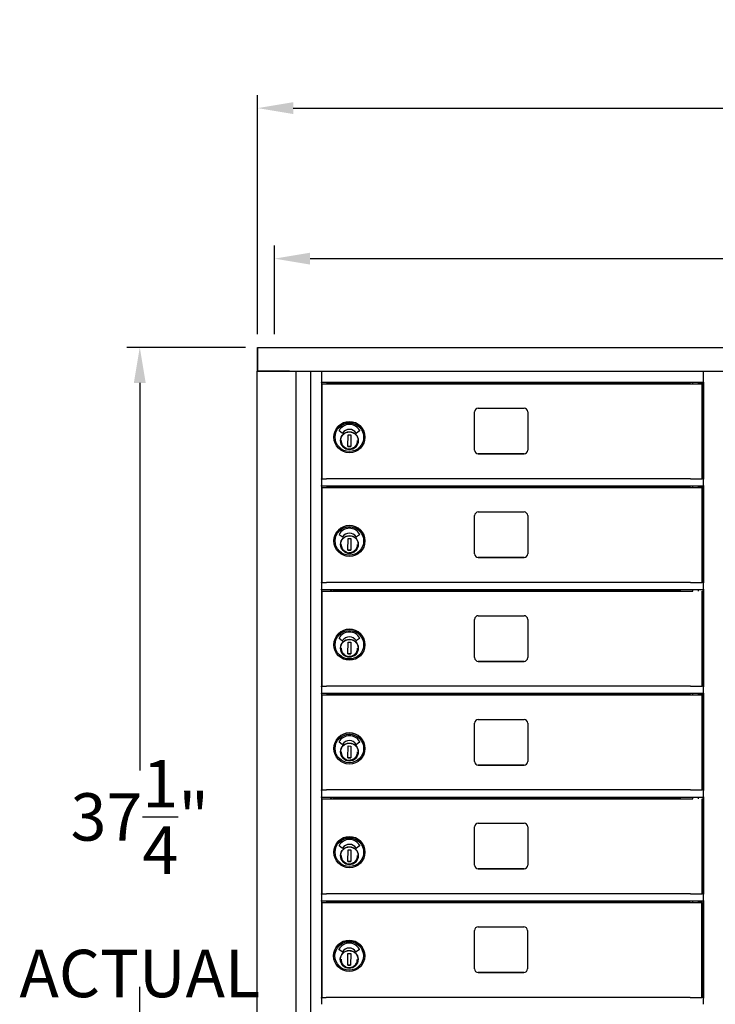
# Model space of a CAD drawing. Units: inches. Extents: x 419 to 4456, y -145 to 7.
# Drawn here: x 3444 to 3468, y -38 to -5 of the extents above; entities that cross this region are included whole.
import ezdxf

# ---------------------------------------------------------------- set-up
doc = ezdxf.new("R2010")
doc.units = ezdxf.units.IN
doc.header["$MEASUREMENT"] = 0
doc.layers.add('Dim', color=1, linetype='Continuous')
doc.dimstyles.get("Standard").update_dxf_attribs({"dimscale": 8, "dimtxt": 0.1, "dimasz": 0.13, "dimexe": 0.055, "dimexo": 0.055, "dimgap": 0.09, "dimtad": 0, "dimtih": 1, "dimtoh": 1, "dimdec": 4, "dimzin": 0, "dimdsep": 46, "dimlunit": 5, "dimtxsty": 'Standard', "dimcen": 0.09, "dimadec": 0, "dimazin": 1, "dimtfac": 1, "dimtdec": 4, "dimtofl": 0, "dimtmove": 0, "dimatfit": 3, "dimfxl": 1, "dimtolj": 1, "dimtzin": 0, "dimarcsym": 0})
doc.dimstyles.new('Standard1', dxfattribs={"dimscale": 8, "dimtxt": 0.15, "dimasz": 0.15, "dimexe": 0.055, "dimexo": 0.055, "dimgap": 0.09, "dimtad": 0, "dimtih": 1, "dimtoh": 1, "dimdec": 4, "dimzin": 0, "dimdsep": 46, "dimlunit": 5, "dimtxsty": 'Standard', "dimcen": 0.09, "dimadec": 0, "dimazin": 1, "dimtfac": 1, "dimtdec": 4, "dimtofl": 0, "dimtmove": 0, "dimatfit": 3, "dimfxl": 1, "dimtolj": 1, "dimtzin": 0, "dimarcsym": 0})

# ---------------------------------------------------------------- blocks, each defined once
blk = doc.blocks.new('*D131')
at = {"layer": 'Defpoints', "color": 0, "transparency": 16777216}
for p in [(3767.283, -7.717), (3452.323, -15.788), (3767.283, -15.788)]:
    blk.add_point(p, dxfattribs=at)
at = {"layer": 'Dim', "color": 0, "lineweight": -2, "transparency": 16777216}
for p, q in [((3452.323, -15.348), (3452.323, -7.277)), ((3767.283, -15.348), (3767.283, -7.277)), ((3453.523, -7.717), (3598.04, -7.717)), ((3766.083, -7.717), (3619.48, -7.717))]:
    blk.add_line(p, q, dxfattribs=at)
at = {"layer": 'Dim', "color": 0, "transparency": 16777216}
for points in [[(3453.523, -7.517), (3453.523, -7.917), (3452.323, -7.717)], [(3766.083, -7.517), (3766.083, -7.917), (3767.283, -7.717)]]:
    blk.add_solid(points, dxfattribs=at)
at = {"layer": 'Dim', "color": 0, "transparency": 16777216, "insert": (3608.76, -7.717), "char_height": 2, "attachment_point": 5}
blk.add_mtext('\\A1;315" ACTUAL', dxfattribs=at)
blk = doc.blocks.new('*D132')
at = {"layer": 'Defpoints', "color": 0, "transparency": 16777216}
for p in [(3766.784, -12.795), (3452.892, -15.788), (3766.784, -15.786)]:
    blk.add_point(p, dxfattribs=at)
at = {"layer": 'Dim', "color": 0, "lineweight": -2, "transparency": 16777216}
for p, q in [((3452.892, -15.348), (3452.892, -12.355)), ((3766.784, -15.346), (3766.784, -12.355)), ((3454.092, -12.795), (3592.242, -12.795)), ((3765.584, -12.795), (3627.016, -12.795))]:
    blk.add_line(p, q, dxfattribs=at)
at = {"layer": 'Dim', "color": 0, "transparency": 16777216}
for points in [[(3454.092, -12.595), (3454.092, -12.995), (3452.892, -12.795)], [(3765.584, -12.595), (3765.584, -12.995), (3766.784, -12.795)]]:
    blk.add_solid(points, dxfattribs=at)
at = {"layer": 'Dim', "color": 0, "transparency": 16777216, "insert": (3609.629, -12.795), "char_height": 2, "attachment_point": 5}
blk.add_mtext('\\A1;314" ROUGH OPENING', dxfattribs=at)
blk = doc.blocks.new('*D142')
at = {"color": 0, "lineweight": -2, "transparency": 16777216}
for p, q in [((3451.917, -15.788), (3447.908, -15.788)), ((3448.348, -16.988), (3448.348, -30.058)), ((3448.348, -51.838), (3448.348, -37.364)), ((3451.908, -53.038), (3447.908, -53.038))]:
    blk.add_line(p, q, dxfattribs=at)
at = {"color": 0, "transparency": 16777216}
for points in [[(3448.148, -16.988), (3448.548, -16.988), (3448.348, -15.788)], [(3448.148, -51.838), (3448.548, -51.838), (3448.348, -53.038)]]:
    blk.add_solid(points, dxfattribs=at)
at = {"layer": 'Defpoints', "color": 0, "transparency": 16777216}
for p in [(3448.348, -15.788), (3452.357, -15.788), (3452.348, -53.038)]:
    blk.add_point(p, dxfattribs=at)
at = {"color": 0, "transparency": 16777216, "insert": (3448.348, -33.711), "char_height": 1.6, "attachment_point": 5}
blk.add_mtext('\\A1;37{\\H1x;\\S1/4;}"\\PACTUAL', dxfattribs=at)
blk = doc.blocks.new('N1034011')
for p, q in [((652.006, -16.226), (683.502, -16.226)), ((652.007, -16.226), (652.006, -16.226)), ((652.006, -16.226), (652.006, -17.033)), ((652.007, -16.226), (683.503, -16.226)), ((652.007, -17.033), (652.007, -16.226)), ((651.995, -52.669), (651.995, -17.033)), ((651.995, -17.033), (651.995, -17.033)), ((652.006, -17.033), (652.007, -17.033)), ((652.007, -17.033), (682.757, -17.033)), ((653.084, -17.033), (652.01, -17.033)), ((653.303, -52.669), (653.303, -17.033)), ((653.788, -17.033), (653.788, -52.515)), ((654.158, -17.048), (654.158, -17.033)), ((654.158, -17.048), (654.158, -17.396)), ((667.043, -17.396), (667.043, -17.048)), ((654.158, -17.411), (654.158, -17.396)), ((654.158, -17.411), (654.158, -20.658)), ((667.043, -17.411), (654.158, -17.411)), ((654.185, -20.658), (654.185, -17.453)), ((654.185, -17.453), (654.185, -17.453)), ((654.185, -17.453), (654.425, -17.453)), ((654.425, -17.453), (654.425, -17.453)), ((654.425, -17.453), (655.745, -17.453)), ((654.458, -17.411), (654.458, -17.453)), ((654.483, -17.411), (654.483, -17.453)), ((666.275, -17.453), (654.545, -17.453)), ((655.745, -17.453), (655.745, -17.453)), ((655.745, -17.453), (666.68, -17.453)), ((666.68, -17.453), (666.68, -17.411)), ((666.868, -17.453), (666.868, -17.411)), ((666.993, -20.658), (666.993, -17.453)), ((667.026, -20.658), (667.026, -17.411)), ((667.043, -17.396), (667.043, -17.411)), ((667.043, -17.411), (667.043, -20.658)), ((659.323, -19.693), (659.323, -18.403)), ((659.448, -18.278), (660.988, -18.278)), ((661.113, -18.403), (661.113, -19.693)), ((654.577, -19.258), (654.577, -19.258)), ((654.861, -19.121), (654.756, -19.045)), ((655.05, -19.568), (655.057, -19.174)), ((655.057, -19.174), (655.152, -19.176)), ((655.152, -19.176), (655.144, -19.57)), ((655.445, -19.045), (655.34, -19.12)), ((655.624, -19.258), (655.624, -19.258)), ((655.144, -19.57), (655.05, -19.568)), ((655.05, -19.568), (655.144, -19.57)), ((655.395, -19.423), (655.39, -19.423)), ((655.392, -19.334), (655.397, -19.334)), ((655.397, -19.35), (655.395, -19.407)), ((655.397, -19.334), (655.397, -19.334)), ((659.448, -19.818), (660.988, -19.818)), ((660.988, -19.818), (659.448, -19.818)), ((654.185, -20.658), (654.158, -20.658)), ((654.158, -20.673), (654.158, -20.658)), ((654.158, -20.673), (654.158, -20.888)), ((654.158, -20.907), (654.158, -20.888)), ((654.158, -20.907), (654.158, -24.158)), ((667.043, -20.908), (654.158, -20.908)), ((654.458, -20.908), (654.458, -20.953)), ((654.483, -20.908), (654.483, -20.953)), ((666.275, -20.658), (654.545, -20.658)), ((666.68, -20.953), (666.68, -20.908)), ((666.868, -20.953), (666.868, -20.908)), ((667.026, -20.658), (666.993, -20.658)), ((667.026, -24.158), (667.026, -20.908)), ((667.043, -20.658), (667.043, -20.673)), ((667.043, -20.888), (667.043, -20.673)), ((667.043, -20.888), (667.043, -20.907)), ((667.043, -20.907), (667.043, -24.158)), ((654.185, -24.158), (654.185, -20.953)), ((654.185, -20.953), (654.185, -20.953)), ((654.185, -20.953), (654.425, -20.953)), ((654.425, -20.953), (654.425, -20.953)), ((654.425, -20.953), (655.745, -20.953)), ((666.275, -20.953), (654.545, -20.953)), ((655.745, -20.953), (655.745, -20.953)), ((655.745, -20.953), (666.68, -20.953)), ((666.993, -24.158), (666.993, -20.953)), ((659.323, -23.193), (659.323, -21.903)), ((659.448, -21.778), (660.988, -21.778)), ((661.113, -21.903), (661.113, -23.193)), ((654.861, -22.621), (654.756, -22.545)), ((655.445, -22.545), (655.34, -22.62)), ((654.577, -22.758), (654.577, -22.758)), ((655.05, -23.068), (655.057, -22.674)), ((655.057, -22.674), (655.152, -22.676)), ((655.152, -22.676), (655.144, -23.07)), ((655.392, -22.834), (655.397, -22.834)), ((655.397, -22.85), (655.395, -22.907)), ((655.397, -22.834), (655.397, -22.834)), ((655.624, -22.758), (655.624, -22.758)), ((655.144, -23.07), (655.05, -23.068)), ((655.05, -23.068), (655.144, -23.07)), ((655.395, -22.923), (655.39, -22.923)), ((659.448, -23.318), (660.988, -23.318)), ((660.988, -23.318), (659.448, -23.318)), ((654.185, -24.158), (654.158, -24.158)), ((654.158, -24.173), (654.158, -24.158)), ((654.185, -24.158), (654.158, -24.158)), ((654.158, -24.173), (654.158, -24.158)), ((654.158, -24.173), (654.158, -24.388)), ((666.275, -24.158), (654.545, -24.158)), ((667.026, -24.158), (666.993, -24.158)), ((667.026, -24.158), (666.993, -24.158)), ((667.043, -24.158), (667.043, -24.173)), ((667.043, -24.158), (667.043, -24.173)), ((667.043, -24.388), (667.043, -24.173)), ((654.158, -24.407), (654.158, -24.388)), ((654.158, -24.407), (654.158, -27.658)), ((667.043, -24.408), (654.158, -24.408)), ((654.185, -27.658), (654.185, -24.453)), ((654.185, -24.453), (654.185, -24.453)), ((654.185, -24.453), (654.425, -24.453)), ((654.425, -24.453), (654.425, -24.453)), ((654.425, -24.453), (655.745, -24.453)), ((654.458, -24.408), (654.458, -24.453)), ((654.483, -24.408), (654.483, -24.453)), ((666.275, -24.453), (654.545, -24.453)), ((655.745, -24.453), (655.745, -24.453)), ((655.745, -24.453), (666.68, -24.453)), ((666.68, -24.453), (666.68, -24.408)), ((666.868, -24.453), (666.868, -24.408)), ((666.993, -27.658), (666.993, -24.453)), ((667.026, -27.658), (667.026, -24.408)), ((667.043, -24.388), (667.043, -24.407)), ((667.043, -24.407), (667.043, -27.658)), ((659.323, -26.693), (659.323, -25.403)), ((659.448, -25.278), (660.988, -25.278)), ((661.113, -25.403), (661.113, -26.693)), ((654.861, -26.121), (654.756, -26.045)), ((655.05, -26.568), (655.057, -26.174)), ((655.057, -26.174), (655.152, -26.176)), ((655.152, -26.176), (655.144, -26.57)), ((655.445, -26.045), (655.34, -26.12)), ((654.577, -26.258), (654.577, -26.258)), ((655.144, -26.57), (655.05, -26.568)), ((655.05, -26.568), (655.144, -26.57)), ((655.395, -26.423), (655.39, -26.423)), ((655.392, -26.334), (655.397, -26.334)), ((655.397, -26.35), (655.395, -26.407)), ((655.397, -26.334), (655.397, -26.334)), ((655.624, -26.258), (655.624, -26.258)), ((659.448, -26.818), (660.988, -26.818)), ((660.988, -26.818), (659.448, -26.818)), ((654.185, -27.658), (654.158, -27.658)), ((654.158, -27.673), (654.158, -27.658)), ((654.158, -27.673), (654.158, -27.888)), ((654.158, -27.907), (654.158, -27.888)), ((666.275, -27.658), (654.545, -27.658)), ((667.026, -27.658), (666.993, -27.658)), ((667.043, -27.658), (667.043, -27.673)), ((667.043, -27.888), (667.043, -27.673)), ((667.043, -27.888), (667.043, -27.907)), ((654.158, -27.907), (654.158, -31.158)), ((667.043, -27.908), (654.158, -27.908)), ((654.185, -31.158), (654.185, -27.953)), ((654.185, -27.953), (654.185, -27.953)), ((654.185, -27.953), (654.425, -27.953)), ((654.425, -27.953), (654.425, -27.953)), ((654.425, -27.953), (655.745, -27.953)), ((654.458, -27.908), (654.458, -27.953)), ((654.483, -27.908), (654.483, -27.953)), ((666.275, -27.953), (654.545, -27.953)), ((655.745, -27.953), (655.745, -27.953)), ((655.745, -27.953), (666.68, -27.953)), ((666.68, -27.953), (666.68, -27.908)), ((666.868, -27.953), (666.868, -27.908)), ((666.993, -31.158), (666.993, -27.953)), ((667.026, -31.158), (667.026, -27.908)), ((667.043, -27.907), (667.043, -31.158)), ((659.448, -28.778), (660.988, -28.778)), ((659.323, -30.193), (659.323, -28.903)), ((661.113, -28.903), (661.113, -30.193)), ((654.861, -29.621), (654.756, -29.545)), ((655.445, -29.545), (655.34, -29.62)), ((654.577, -29.758), (654.577, -29.758)), ((655.05, -30.068), (655.057, -29.674)), ((655.057, -29.674), (655.152, -29.676)), ((655.152, -29.676), (655.144, -30.07)), ((655.392, -29.834), (655.397, -29.834)), ((655.397, -29.85), (655.395, -29.907)), ((655.397, -29.834), (655.397, -29.834)), ((655.624, -29.758), (655.624, -29.758)), ((655.144, -30.07), (655.05, -30.068)), ((655.05, -30.068), (655.144, -30.07)), ((655.395, -29.923), (655.39, -29.923)), ((659.448, -30.318), (660.988, -30.318)), ((660.988, -30.318), (659.448, -30.318)), ((654.185, -31.158), (654.158, -31.158)), ((654.158, -31.173), (654.158, -31.158)), ((654.185, -31.158), (654.158, -31.158)), ((654.158, -31.173), (654.158, -31.158)), ((654.158, -31.173), (654.158, -31.388)), ((666.275, -31.158), (654.545, -31.158)), ((667.026, -31.158), (666.993, -31.158)), ((667.026, -31.158), (666.993, -31.158)), ((667.043, -31.158), (667.043, -31.173)), ((667.043, -31.158), (667.043, -31.173)), ((667.043, -31.388), (667.043, -31.173)), ((654.158, -31.407), (654.158, -31.388)), ((654.158, -31.407), (654.158, -34.658)), ((667.043, -31.408), (654.158, -31.408)), ((654.185, -31.453), (654.185, -31.453)), ((654.185, -31.453), (654.425, -31.453)), ((654.185, -34.658), (654.185, -31.453)), ((654.425, -31.453), (654.425, -31.453)), ((654.425, -31.453), (655.745, -31.453)), ((654.458, -31.408), (654.458, -31.453)), ((654.483, -31.408), (654.483, -31.453)), ((666.275, -31.453), (654.545, -31.453)), ((655.745, -31.453), (655.745, -31.453)), ((655.745, -31.453), (666.68, -31.453)), ((666.68, -31.453), (666.68, -31.408)), ((666.868, -31.453), (666.868, -31.408)), ((666.993, -34.658), (666.993, -31.453)), ((667.026, -34.658), (667.026, -31.408)), ((667.043, -31.388), (667.043, -31.407)), ((667.043, -31.407), (667.043, -34.658)), ((659.323, -33.693), (659.323, -32.403)), ((659.448, -32.278), (660.988, -32.278)), ((661.113, -32.403), (661.113, -33.693)), ((654.861, -33.121), (654.756, -33.045)), ((655.05, -33.568), (655.057, -33.174)), ((655.057, -33.174), (655.152, -33.176)), ((655.152, -33.176), (655.144, -33.57)), ((655.445, -33.045), (655.34, -33.12)), ((654.577, -33.258), (654.577, -33.258)), ((655.395, -33.423), (655.39, -33.423)), ((655.392, -33.334), (655.397, -33.334)), ((655.397, -33.35), (655.395, -33.407)), ((655.397, -33.334), (655.397, -33.334)), ((655.624, -33.258), (655.624, -33.258)), ((655.144, -33.57), (655.05, -33.568)), ((655.05, -33.568), (655.144, -33.57)), ((659.448, -33.818), (660.988, -33.818)), ((660.988, -33.818), (659.448, -33.818)), ((654.185, -34.658), (654.158, -34.658)), ((654.158, -34.673), (654.158, -34.658)), ((654.158, -34.673), (654.158, -34.888)), ((666.275, -34.658), (654.545, -34.658)), ((667.026, -34.658), (666.993, -34.658)), ((667.043, -34.658), (667.043, -34.673)), ((667.043, -34.888), (667.043, -34.673)), ((654.158, -34.907), (654.158, -34.888)), ((654.158, -34.907), (654.158, -38.156)), ((667.043, -34.908), (654.158, -34.908)), ((654.178, -38.156), (654.178, -34.951)), ((654.178, -34.951), (654.178, -34.951)), ((654.178, -34.951), (654.418, -34.951)), ((654.418, -34.951), (654.418, -34.951)), ((654.418, -34.951), (655.738, -34.951)), ((654.458, -34.908), (654.458, -34.951)), ((654.483, -34.908), (654.483, -34.951)), ((666.268, -34.951), (654.538, -34.951)), ((655.738, -34.951), (655.738, -34.951)), ((655.738, -34.951), (666.68, -34.951)), ((666.68, -34.951), (666.68, -34.908)), ((666.868, -34.951), (666.868, -34.908)), ((666.986, -38.156), (666.986, -34.951)), ((667.026, -38.156), (667.026, -34.908)), ((667.043, -34.888), (667.043, -34.907)), ((667.043, -34.907), (667.043, -38.156)), ((659.441, -35.776), (660.981, -35.776)), ((659.316, -37.191), (659.316, -35.901)), ((661.106, -35.901), (661.106, -37.191)), ((654.158, -36.426), (654.158, -38.388)), ((667.043, -38.388), (667.043, -36.426)), ((654.571, -36.756), (654.571, -36.756)), ((654.854, -36.619), (654.75, -36.543)), ((655.043, -37.066), (655.051, -36.672)), ((655.051, -36.672), (655.145, -36.674)), ((655.145, -36.674), (655.138, -37.068)), ((655.439, -36.543), (655.333, -36.618)), ((655.385, -36.832), (655.39, -36.832)), ((655.39, -36.848), (655.389, -36.905)), ((655.39, -36.832), (655.39, -36.832)), ((655.618, -36.756), (655.618, -36.756)), ((655.138, -37.068), (655.043, -37.066)), ((655.043, -37.066), (655.138, -37.068)), ((655.388, -36.921), (655.383, -36.921)), ((659.441, -37.316), (660.981, -37.316)), ((660.981, -37.316), (659.441, -37.316)), ((654.178, -38.155), (654.158, -38.155)), ((654.158, -38.176), (654.158, -38.156)), ((666.268, -38.156), (654.538, -38.156)), ((667.026, -38.155), (666.986, -38.155)), ((667.043, -38.156), (667.043, -38.176))]:
    blk.add_line(p, q)
at = {"flags": 128}
for points in [[(655.394, -19.377), (655.392, -19.406), (655.388, -19.434), (655.38, -19.462), (655.37, -19.489), (655.357, -19.515), (655.342, -19.539), (655.324, -19.562), (655.305, -19.583), (655.283, -19.602), (655.259, -19.619), (655.234, -19.633), (655.208, -19.645), (655.181, -19.654), (655.153, -19.661), (655.124, -19.665), (655.095, -19.665), (655.067, -19.664), (655.038, -19.659), (655.011, -19.651), (654.984, -19.641), (654.958, -19.628), (654.933, -19.613), (654.911, -19.595), (654.89, -19.576), (654.871, -19.554), (654.854, -19.531), (654.84, -19.506), (654.828, -19.479), (654.818, -19.452), (654.812, -19.424), (654.808, -19.395), (654.807, -19.367), (654.809, -19.338), (654.814, -19.31), (654.822, -19.282), (654.832, -19.255), (654.845, -19.229), (654.86, -19.205), (654.877, -19.182), (654.897, -19.161), (654.919, -19.142), (654.942, -19.125), (654.967, -19.111), (654.993, -19.099), (655.021, -19.09), (655.049, -19.083), (655.077, -19.079), (655.106, -19.079), (655.135, -19.081), (655.163, -19.085), (655.191, -19.093), (655.218, -19.103), (655.244, -19.116), (655.268, -19.131), (655.291, -19.149), (655.312, -19.168), (655.331, -19.19), (655.348, -19.213), (655.362, -19.238), (655.374, -19.265), (655.383, -19.292), (655.39, -19.32), (655.393, -19.349), (655.394, -19.377)], [(654.825, -19.372), (654.826, -19.392), (654.828, -19.412), (654.832, -19.432), (654.837, -19.451), (654.843, -19.47), (654.851, -19.489), (654.86, -19.507), (654.871, -19.524), (654.883, -19.54), (654.896, -19.556), (654.91, -19.57), (654.924, -19.584), (654.94, -19.596), (654.957, -19.607), (654.975, -19.617), (654.993, -19.626)], [(655.083, -19.647), (655.111, -19.647), (655.139, -19.645), (655.167, -19.64), (655.194, -19.632), (655.22, -19.621), (655.244, -19.607), (655.268, -19.591), (655.289, -19.573), (655.309, -19.553), (655.326, -19.531), (655.341, -19.507), (655.354, -19.482), (655.364, -19.455), (655.371, -19.428), (655.375, -19.4), (655.376, -19.372)], [(655.394, -22.877), (655.392, -22.906), (655.388, -22.934), (655.38, -22.962), (655.37, -22.989), (655.357, -23.015), (655.342, -23.039), (655.324, -23.062), (655.305, -23.083), (655.283, -23.102), (655.259, -23.119), (655.234, -23.133), (655.208, -23.145), (655.181, -23.154), (655.153, -23.161), (655.124, -23.165), (655.095, -23.165), (655.067, -23.164), (655.038, -23.159), (655.011, -23.151), (654.984, -23.141), (654.958, -23.128), (654.933, -23.113), (654.911, -23.095), (654.89, -23.076), (654.871, -23.054), (654.854, -23.031), (654.84, -23.006), (654.828, -22.979), (654.818, -22.952), (654.812, -22.924), (654.808, -22.895), (654.807, -22.867), (654.809, -22.838), (654.814, -22.81), (654.822, -22.782), (654.832, -22.755), (654.845, -22.729), (654.86, -22.705), (654.877, -22.682), (654.897, -22.661), (654.919, -22.642), (654.942, -22.625), (654.967, -22.611), (654.993, -22.599), (655.021, -22.59), (655.049, -22.583), (655.077, -22.579), (655.106, -22.579), (655.135, -22.581), (655.163, -22.585), (655.191, -22.593), (655.218, -22.603), (655.244, -22.616), (655.268, -22.631), (655.291, -22.649), (655.312, -22.668), (655.331, -22.69), (655.348, -22.713), (655.362, -22.738), (655.374, -22.765), (655.383, -22.792), (655.39, -22.82), (655.393, -22.849), (655.394, -22.877)], [(654.825, -22.872), (654.826, -22.892), (654.828, -22.912), (654.832, -22.932), (654.837, -22.951), (654.843, -22.97), (654.851, -22.989), (654.86, -23.007), (654.871, -23.024), (654.883, -23.04), (654.896, -23.056), (654.91, -23.07), (654.924, -23.084), (654.94, -23.096), (654.957, -23.107), (654.975, -23.117), (654.993, -23.126)], [(655.083, -23.147), (655.111, -23.147), (655.139, -23.145), (655.167, -23.14), (655.194, -23.132), (655.22, -23.121), (655.244, -23.107), (655.268, -23.091), (655.289, -23.073), (655.309, -23.053), (655.326, -23.031), (655.341, -23.007), (655.354, -22.982), (655.364, -22.955), (655.371, -22.928), (655.375, -22.9), (655.376, -22.872)], [(655.394, -26.377), (655.392, -26.406), (655.388, -26.434), (655.38, -26.462), (655.37, -26.489), (655.357, -26.515), (655.342, -26.539), (655.324, -26.562), (655.305, -26.583), (655.283, -26.602), (655.259, -26.619), (655.234, -26.633), (655.208, -26.645), (655.181, -26.654), (655.153, -26.661), (655.124, -26.665), (655.095, -26.665), (655.067, -26.664), (655.038, -26.659), (655.011, -26.651), (654.984, -26.641), (654.958, -26.628), (654.933, -26.613), (654.911, -26.595), (654.89, -26.576), (654.871, -26.554), (654.854, -26.531), (654.84, -26.506), (654.828, -26.479), (654.818, -26.452), (654.812, -26.424), (654.808, -26.395), (654.807, -26.367), (654.809, -26.338), (654.814, -26.31), (654.822, -26.282), (654.832, -26.255), (654.845, -26.229), (654.86, -26.205), (654.877, -26.182), (654.897, -26.161), (654.919, -26.142), (654.942, -26.125), (654.967, -26.111), (654.993, -26.099), (655.021, -26.09), (655.049, -26.083), (655.077, -26.079), (655.106, -26.079), (655.135, -26.081), (655.163, -26.085), (655.191, -26.093), (655.218, -26.103), (655.244, -26.116), (655.268, -26.131), (655.291, -26.149), (655.312, -26.168), (655.331, -26.19), (655.348, -26.213), (655.362, -26.238), (655.374, -26.265), (655.383, -26.292), (655.39, -26.32), (655.393, -26.349), (655.394, -26.377)], [(654.825, -26.372), (654.826, -26.392), (654.828, -26.412), (654.832, -26.432), (654.837, -26.451), (654.843, -26.47), (654.851, -26.489), (654.86, -26.507), (654.871, -26.524), (654.883, -26.54), (654.896, -26.556), (654.91, -26.57), (654.924, -26.584), (654.94, -26.596), (654.957, -26.607), (654.975, -26.617), (654.993, -26.626)], [(655.083, -26.647), (655.111, -26.647), (655.139, -26.645), (655.167, -26.64), (655.194, -26.632), (655.22, -26.621), (655.244, -26.607), (655.268, -26.591), (655.289, -26.573), (655.309, -26.553), (655.326, -26.531), (655.341, -26.507), (655.354, -26.482), (655.364, -26.455), (655.371, -26.428), (655.375, -26.4), (655.376, -26.372)], [(655.394, -29.877), (655.392, -29.906), (655.388, -29.934), (655.38, -29.962), (655.37, -29.989), (655.357, -30.015), (655.342, -30.039), (655.324, -30.062), (655.305, -30.083), (655.283, -30.102), (655.259, -30.119), (655.234, -30.133), (655.208, -30.145), (655.181, -30.154), (655.153, -30.161), (655.124, -30.165), (655.095, -30.165), (655.067, -30.164), (655.038, -30.159), (655.011, -30.151), (654.984, -30.141), (654.958, -30.128), (654.933, -30.113), (654.911, -30.095), (654.89, -30.076), (654.871, -30.054), (654.854, -30.031), (654.84, -30.006), (654.828, -29.979), (654.818, -29.952), (654.812, -29.924), (654.808, -29.895), (654.807, -29.867), (654.809, -29.838), (654.814, -29.81), (654.822, -29.782), (654.832, -29.755), (654.845, -29.729), (654.86, -29.705), (654.877, -29.682), (654.897, -29.661), (654.919, -29.642), (654.942, -29.625), (654.967, -29.611), (654.993, -29.599), (655.021, -29.59), (655.049, -29.583), (655.077, -29.579), (655.106, -29.579), (655.135, -29.581), (655.163, -29.585), (655.191, -29.593), (655.218, -29.603), (655.244, -29.616), (655.268, -29.631), (655.291, -29.649), (655.312, -29.668), (655.331, -29.69), (655.348, -29.713), (655.362, -29.738), (655.374, -29.765), (655.383, -29.792), (655.39, -29.82), (655.393, -29.849), (655.394, -29.877)], [(654.825, -29.872), (654.826, -29.892), (654.828, -29.912), (654.832, -29.932), (654.837, -29.951), (654.843, -29.97), (654.851, -29.989), (654.86, -30.007), (654.871, -30.024), (654.883, -30.04), (654.896, -30.056), (654.91, -30.07), (654.924, -30.084), (654.94, -30.096), (654.957, -30.107), (654.975, -30.117), (654.993, -30.126)], [(655.083, -30.147), (655.111, -30.147), (655.139, -30.145), (655.167, -30.14), (655.194, -30.132), (655.22, -30.121), (655.244, -30.107), (655.268, -30.091), (655.289, -30.073), (655.309, -30.053), (655.326, -30.031), (655.341, -30.007), (655.354, -29.982), (655.364, -29.955), (655.371, -29.928), (655.375, -29.9), (655.376, -29.872)], [(655.394, -33.377), (655.392, -33.406), (655.388, -33.434), (655.38, -33.462), (655.37, -33.489), (655.357, -33.515), (655.342, -33.539), (655.324, -33.562), (655.305, -33.583), (655.283, -33.602), (655.259, -33.619), (655.234, -33.633), (655.208, -33.645), (655.181, -33.654), (655.153, -33.661), (655.124, -33.665), (655.095, -33.665), (655.067, -33.664), (655.038, -33.659), (655.011, -33.651), (654.984, -33.641), (654.958, -33.628), (654.933, -33.613), (654.911, -33.595), (654.89, -33.576), (654.871, -33.554), (654.854, -33.531), (654.84, -33.506), (654.828, -33.479), (654.818, -33.452), (654.812, -33.424), (654.808, -33.395), (654.807, -33.367), (654.809, -33.338), (654.814, -33.31), (654.822, -33.282), (654.832, -33.255), (654.845, -33.229), (654.86, -33.205), (654.877, -33.182), (654.897, -33.161), (654.919, -33.142), (654.942, -33.125), (654.967, -33.111), (654.993, -33.099), (655.021, -33.09), (655.049, -33.083), (655.077, -33.079), (655.106, -33.079), (655.135, -33.081), (655.163, -33.085), (655.191, -33.093), (655.218, -33.103), (655.244, -33.116), (655.268, -33.131), (655.291, -33.149), (655.312, -33.168), (655.331, -33.19), (655.348, -33.213), (655.362, -33.238), (655.374, -33.265), (655.383, -33.292), (655.39, -33.32), (655.393, -33.349), (655.394, -33.377)], [(654.825, -33.372), (654.826, -33.392), (654.828, -33.412), (654.832, -33.432), (654.837, -33.451), (654.843, -33.47), (654.851, -33.489), (654.86, -33.507), (654.871, -33.524), (654.883, -33.54), (654.896, -33.556), (654.91, -33.57), (654.924, -33.584), (654.94, -33.596), (654.957, -33.607), (654.975, -33.617), (654.993, -33.626)], [(655.083, -33.647), (655.111, -33.647), (655.139, -33.645), (655.167, -33.64), (655.194, -33.632), (655.22, -33.621), (655.244, -33.607), (655.268, -33.591), (655.289, -33.573), (655.309, -33.553), (655.326, -33.531), (655.341, -33.507), (655.354, -33.482), (655.364, -33.455), (655.371, -33.428), (655.375, -33.4), (655.376, -33.372)], [(655.388, -36.875), (655.386, -36.904), (655.381, -36.933), (655.373, -36.96), (655.363, -36.987), (655.35, -37.013), (655.335, -37.038), (655.318, -37.06), (655.298, -37.081), (655.276, -37.1), (655.253, -37.117), (655.228, -37.131), (655.202, -37.143), (655.174, -37.152), (655.146, -37.159), (655.118, -37.163), (655.089, -37.163), (655.06, -37.162), (655.032, -37.157), (655.004, -37.149), (654.977, -37.139), (654.951, -37.126), (654.927, -37.111), (654.904, -37.094), (654.883, -37.074), (654.864, -37.052), (654.847, -37.029), (654.833, -37.004), (654.821, -36.977), (654.812, -36.95), (654.805, -36.922), (654.802, -36.894), (654.801, -36.865), (654.803, -36.836), (654.807, -36.808), (654.815, -36.78), (654.825, -36.753), (654.838, -36.727), (654.853, -36.703), (654.871, -36.68), (654.89, -36.659), (654.912, -36.64), (654.936, -36.623), (654.961, -36.609), (654.987, -36.597), (655.014, -36.588), (655.042, -36.581), (655.071, -36.578), (655.1, -36.577), (655.128, -36.579), (655.157, -36.583), (655.184, -36.591), (655.211, -36.601), (655.237, -36.614), (655.262, -36.629), (655.284, -36.647), (655.305, -36.666), (655.324, -36.688), (655.341, -36.711), (655.355, -36.736), (655.367, -36.763), (655.377, -36.79), (655.383, -36.818), (655.387, -36.847), (655.388, -36.875)], [(654.819, -36.87), (654.819, -36.89), (654.822, -36.91), (654.825, -36.93), (654.83, -36.949), (654.837, -36.969), (654.845, -36.987), (654.854, -37.005), (654.864, -37.022), (654.876, -37.038), (654.889, -37.054), (654.903, -37.068), (654.918, -37.082), (654.934, -37.094), (654.951, -37.105), (654.968, -37.115), (654.986, -37.124)], [(655.076, -37.145), (655.104, -37.145), (655.132, -37.143), (655.16, -37.138), (655.187, -37.13), (655.213, -37.119), (655.238, -37.105), (655.261, -37.089), (655.283, -37.071), (655.302, -37.051), (655.319, -37.029), (655.335, -37.005), (655.347, -36.98), (655.357, -36.953), (655.364, -36.926), (655.368, -36.898), (655.37, -36.87)]]:
    blk.add_lwpolyline(points, dxfattribs=at)
for centre, radius in [((655.101, -19.258), 0.524), ((655.101, -19.258), 0.48), ((655.101, -19.372), 0.299), ((655.101, -22.758), 0.524), ((655.101, -22.758), 0.48), ((655.101, -22.872), 0.299), ((655.101, -26.258), 0.524), ((655.101, -26.258), 0.48), ((655.101, -26.372), 0.299), ((655.101, -29.758), 0.524), ((655.101, -29.758), 0.48), ((655.101, -29.872), 0.299), ((655.101, -33.258), 0.524), ((655.101, -33.258), 0.48), ((655.101, -33.372), 0.299), ((655.094, -36.756), 0.524), ((655.094, -36.756), 0.48), ((655.094, -36.87), 0.299)]:
    blk.add_circle(centre, radius)
for centre, radius, start, end in [((659.448, -18.403), 0.125, 90, 180), ((660.988, -18.403), 0.125, 0, 90), ((655.101, -19.258), 0.524, 0, 180), ((655.101, -19.224), 0.395, 28.5899, 151.4101), ((654.761, -19.038), 0.00787, 151.4101, 233.9135), ((654.866, -19.115), 0.00787, 233.9135, 328.3624), ((655.101, -19.26), 0.268, 31.9377, 148.3624), ((655.335, -19.114), 0.00787, 211.9377, 305.4483), ((655.441, -19.038), 0.00787, 305.4483, 28.5899), ((655.101, -19.372), 0.299, 180.0007, 359.9993), ((659.448, -19.693), 0.125, 180, 270), ((659.448, -19.693), 0.125, 180, 270), ((660.988, -19.693), 0.125, 270, 0), ((660.988, -19.693), 0.125, 270, 0), ((659.448, -21.903), 0.125, 90, 180), ((660.988, -21.903), 0.125, 0, 90), ((655.101, -22.758), 0.524, 0, 180), ((654.761, -22.538), 0.00787, 151.4101, 233.9135), ((655.101, -22.724), 0.395, 28.5899, 151.4101), ((655.101, -22.76), 0.268, 31.9377, 148.3624), ((655.441, -22.538), 0.00787, 305.4483, 28.5899), ((655.101, -22.872), 0.299, 180.0007, 359.9993), ((654.866, -22.615), 0.00787, 233.9135, 328.3624), ((655.335, -22.614), 0.00787, 211.9377, 305.4483), ((659.448, -23.193), 0.125, 180, 270), ((659.448, -23.193), 0.125, 180, 270), ((660.988, -23.193), 0.125, 270, 0), ((660.988, -23.193), 0.125, 270, 0), ((659.448, -25.403), 0.125, 90, 180), ((660.988, -25.403), 0.125, 0, 90), ((655.101, -26.258), 0.524, 0, 180), ((655.101, -26.224), 0.395, 28.5899, 151.4101), ((654.761, -26.038), 0.00787, 151.4101, 233.9135), ((654.866, -26.115), 0.00787, 233.9135, 328.3624), ((655.101, -26.26), 0.268, 31.9377, 148.3624), ((655.335, -26.114), 0.00787, 211.9377, 305.4483), ((655.441, -26.038), 0.00787, 305.4483, 28.5899), ((655.101, -26.372), 0.299, 180.0007, 359.9993), ((659.448, -26.693), 0.125, 180, 270), ((659.448, -26.693), 0.125, 180, 270), ((660.988, -26.693), 0.125, 270, 0), ((660.988, -26.693), 0.125, 270, 0), ((659.448, -28.903), 0.125, 90, 180), ((660.988, -28.903), 0.125, 0, 90), ((655.101, -29.758), 0.524, 0, 180), ((654.761, -29.538), 0.00787, 151.4101, 233.9135), ((655.101, -29.724), 0.395, 28.5899, 151.4101), ((655.101, -29.76), 0.268, 31.9377, 148.3624), ((655.441, -29.538), 0.00787, 305.4483, 28.5899), ((655.101, -29.872), 0.299, 180.0007, 359.9993), ((654.866, -29.615), 0.00787, 233.9135, 328.3624), ((655.335, -29.614), 0.00787, 211.9377, 305.4483), ((659.448, -30.193), 0.125, 180, 270), ((659.448, -30.193), 0.125, 180, 270), ((660.988, -30.193), 0.125, 270, 0), ((660.988, -30.193), 0.125, 270, 0), ((659.448, -32.403), 0.125, 90, 180), ((660.988, -32.403), 0.125, 0, 90), ((655.101, -33.258), 0.524, 0, 180), ((655.101, -33.224), 0.395, 28.5899, 151.4101), ((654.761, -33.038), 0.00787, 151.4101, 233.9135), ((654.866, -33.115), 0.00787, 233.9135, 328.3624), ((655.101, -33.26), 0.268, 31.9377, 148.3624), ((655.335, -33.114), 0.00787, 211.9377, 305.4483), ((655.441, -33.038), 0.00787, 305.4483, 28.5899), ((655.101, -33.372), 0.299, 180.0007, 359.9993), ((659.448, -33.693), 0.125, 180, 270), ((659.448, -33.693), 0.125, 180, 270), ((660.988, -33.693), 0.125, 270, 0), ((660.988, -33.693), 0.125, 270, 0), ((659.441, -35.901), 0.125, 90, 180), ((660.981, -35.901), 0.125, 0, 90), ((655.094, -36.756), 0.524, 0, 180), ((654.754, -36.536), 0.00787, 151.4101, 233.9135), ((655.094, -36.722), 0.395, 28.5899, 151.4101), ((655.094, -36.758), 0.268, 31.9377, 148.3624), ((655.434, -36.536), 0.00787, 305.4483, 28.5899), ((654.859, -36.613), 0.00787, 233.9135, 328.3624), ((655.329, -36.612), 0.00787, 211.9377, 305.4483), ((655.094, -36.87), 0.299, 180.0007, 359.9993), ((659.441, -37.191), 0.125, 180, 270), ((659.441, -37.191), 0.125, 180, 270), ((660.981, -37.191), 0.125, 270, 0), ((660.981, -37.191), 0.125, 270, 0)]:
    blk.add_arc(centre, radius, start, end)
for centre, major_axis, start_param, end_param in [((652.01, -17.033), (-0.015, 0), 0, 1.387668), ((652.01, -17.033), (-0.015, 0), 4.94099, 6.283184), ((654.235, -17.453), (-0.16, 0), 1.24892, 2.156166), ((654.235, -17.453), (-0.16, 0), 1.24892, 2.156166), ((654.545, -17.453), (-0.4, 0), 4.712389, 5.297705), ((654.545, -17.453), (-0.4, 0), 4.712389, 5.297705), ((666.275, -17.453), (-0.4, 0), 3.774119, 4.712332), ((666.275, -17.453), (-0.4, 0), 3.774119, 4.712332), ((666.774, -17.453), (0.219, 0), 3.774233, 7.410368), ((666.774, -17.453), (0.219, 0), 3.774233, 7.410368), ((666.774, -17.453), (0.098, 0), 2.854755, 6.570022), ((666.774, -17.453), (0.098, 0), 2.854755, 6.570022), ((654.235, -20.658), (-0.16, 0), 1.24892, 2.156166), ((654.235, -20.658), (-0.16, 0), 1.24892, 2.156166), ((654.545, -20.658), (-0.4, 0), 4.712389, 5.297705), ((654.545, -20.658), (-0.4, 0), 4.712389, 5.297705), ((666.275, -20.658), (-0.4, 0), 3.774119, 4.712332), ((666.275, -20.658), (-0.4, 0), 3.774119, 4.712332), ((666.774, -20.658), (0.219, 0), 3.774233, 6.283186), ((666.774, -20.658), (0.219, 0), 3.774233, 6.283186), ((654.235, -20.953), (-0.16, 0), 1.24892, 2.156166), ((654.545, -20.953), (-0.4, 0), 4.712389, 5.297705), ((666.275, -20.953), (-0.4, 0), 3.774119, 4.712332), ((666.774, -20.953), (0.219, 0), 3.774233, 7.410368), ((666.774, -20.953), (0.098, 0), 2.854755, 6.570022), ((654.235, -24.158), (-0.16, 0), 1.24892, 2.156166), ((654.235, -24.158), (-0.16, 0), 1.24892, 2.156166), ((654.545, -24.158), (-0.4, 0), 4.712389, 5.297705), ((654.545, -24.158), (-0.4, 0), 4.712389, 5.297705), ((666.275, -24.158), (-0.4, 0), 3.774119, 4.712332), ((666.275, -24.158), (-0.4, 0), 3.774119, 4.712332), ((666.774, -24.158), (0.219, 0), 3.774233, 6.283186), ((666.774, -24.158), (0.219, 0), 3.774233, 6.283186), ((654.235, -27.658), (-0.16, 0), 1.24892, 2.156166), ((654.235, -27.658), (-0.16, 0), 1.24892, 2.156166), ((654.545, -27.658), (-0.4, 0), 4.712389, 5.297705), ((654.545, -27.658), (-0.4, 0), 4.712389, 5.297705), ((666.275, -27.658), (-0.4, 0), 3.774119, 4.712332), ((666.275, -27.658), (-0.4, 0), 3.774119, 4.712332), ((666.774, -27.658), (0.219, 0), 3.774233, 6.283186), ((666.774, -27.658), (0.219, 0), 3.774233, 6.283186), ((654.235, -27.953), (-0.16, 0), 1.24892, 2.156166), ((654.235, -27.953), (-0.16, 0), 1.24892, 2.156166), ((654.545, -27.953), (-0.4, 0), 4.712389, 5.297705), ((654.545, -27.953), (-0.4, 0), 4.712389, 5.297705), ((666.275, -27.953), (-0.4, 0), 3.774119, 4.712332), ((666.275, -27.953), (-0.4, 0), 3.774119, 4.712332), ((666.774, -27.953), (0.219, 0), 3.774233, 7.410368), ((666.774, -27.953), (0.219, 0), 3.774233, 7.410368), ((666.774, -27.953), (0.098, 0), 2.854755, 6.570022), ((666.774, -27.953), (0.098, 0), 2.854755, 6.570022), ((654.235, -31.158), (-0.16, 0), 1.24892, 2.156166), ((654.545, -31.158), (-0.4, 0), 4.712389, 5.297705), ((666.275, -31.158), (-0.4, 0), 3.774119, 4.712332), ((666.774, -31.158), (0.219, 0), 3.774233, 6.283186), ((654.235, -34.658), (-0.16, 0), 1.24892, 2.156166), ((654.545, -34.658), (-0.4, 0), 4.712389, 5.297705), ((666.275, -34.658), (-0.4, 0), 3.774119, 4.712332), ((666.774, -34.658), (0.219, 0), 3.774233, 6.283186), ((654.229, -34.951), (-0.16, 0), 1.24892, 2.156166), ((654.538, -34.951), (-0.4, 0), 4.712389, 5.297705), ((666.268, -34.951), (-0.4, 0), 3.774119, 4.712332), ((666.767, -34.951), (0.219, 0), 3.774233, 7.376775), ((666.767, -34.951), (-0.098, 0), 5.814001, 8.451794), ((654.229, -38.156), (-0.16, 0), 1.24892, 2.156166), ((654.538, -38.156), (-0.4, 0), 4.712389, 5.297705), ((666.268, -38.156), (-0.4, 0), 3.774119, 4.712332), ((666.767, -38.156), (0.219, 0), 3.774233, 6.283186)]:
    blk.add_ellipse(centre, major_axis=major_axis, ratio=0.000034, start_param=start_param, end_param=end_param)

msp = doc.modelspace()

# ---------------------------------------------------------------- block references
msp.add_blockref('N1034011', (2800.3157, 0.4375))

# ---------------------------------------------------------------- dimensions: what is measured, and where the dimension line sits
at = {"color": 1}
dim = msp.add_linear_dim(base=(3448.34779, -15.78828), p1=(3452.3479, -53.03829), p2=(3452.35668, -15.78828), angle=90, text='<>\\PACTUAL', dimstyle='Standard1', override={"dimtxt": 0.2, "dimpost": '"', "dimfrac": 0}, dxfattribs=at)
dim.commit()
dim.dimension.update_dxf_attribs({"geometry": '*D142', "text_midpoint": (3448.34779, -33.71086), "dimtype": 160})
at = {"layer": 'Dim'}
for base, p1, p2, text, picture, middle in [((3767.28295, -7.71697), (3452.32279, -15.78828), (3767.28295, -15.78827), '315" ACTUAL', '*D131', (3608.76043, -7.71697)), ((3766.78393, -12.7948), (3452.89183, -15.78828), (3766.78393, -15.78577), '314" ROUGH OPENING', '*D132', (3609.62914, -12.7948))]:
    dim = msp.add_linear_dim(base=base, p1=p1, p2=p2, text=text, dimstyle='Standard', override={"dimtxt": 0.25, "dimasz": 0.15, "dimpost": '"'}, dxfattribs=at)
    dim.commit()
    dim.dimension.update_dxf_attribs({"geometry": picture, "text_midpoint": middle, "dimtype": 160})

doc.saveas('drawing.dxf')
